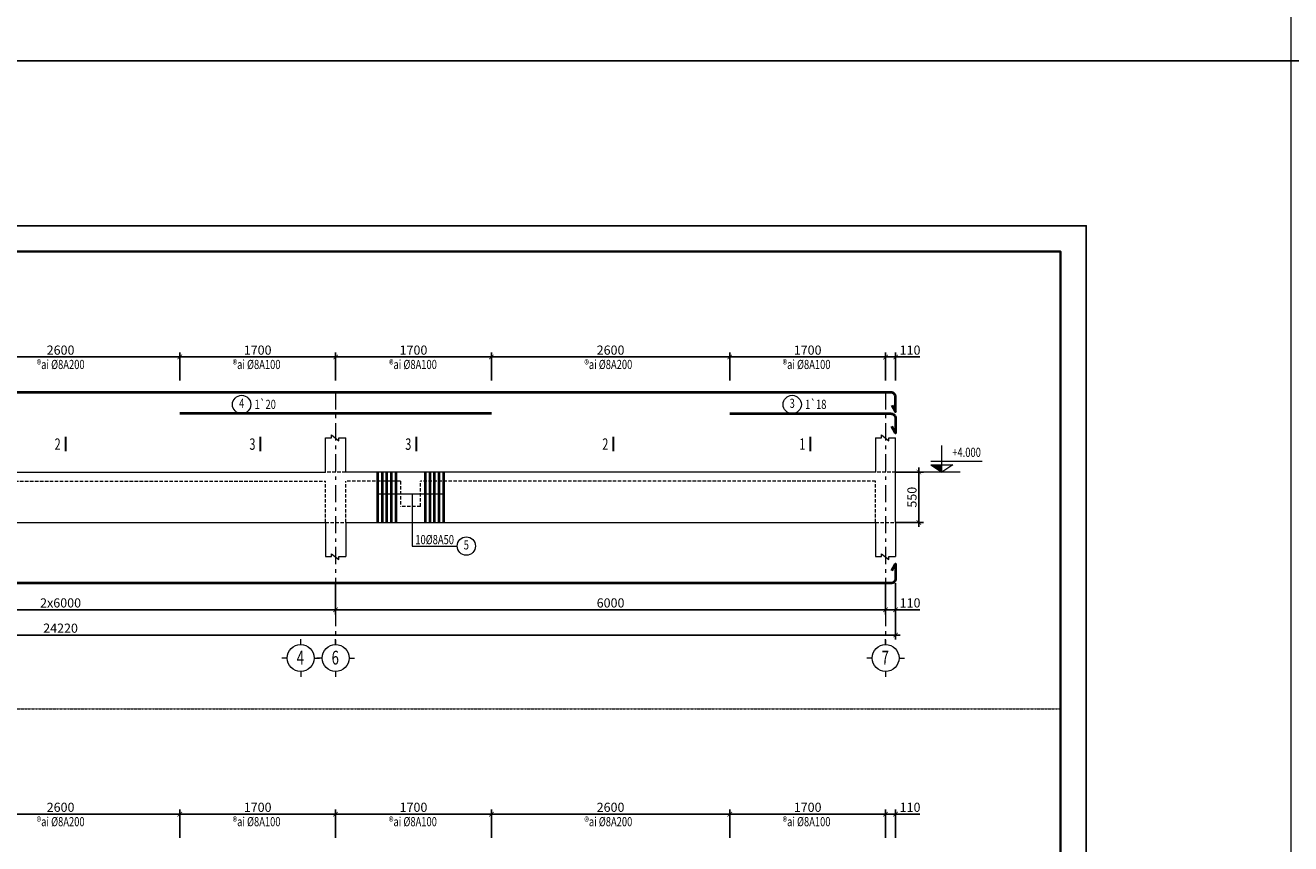
# Model space of a CAD drawing. Extents: x -202987 to 458008, y -1463434 to 137964.
# Drawn here: x -132444 to -104835, y -1325220 to -1307361 of the extents above; entities that cross this region are included whole.
import ezdxf
from ezdxf.enums import TextEntityAlignment as Align

# ---------------------------------------------------------------- set-up
doc = ezdxf.new("R2010")
doc.units = 0
doc.header["$LTSCALE"] = 150
doc.header["$PDMODE"] = 34
for name, pattern in [('_An', [2.9, 2, -0.9]), ('_Tim', [9, 5, -1.5, 1, -1.5]), ('DOT', [0.25, 0, -0.25])]:
    doc.linetypes.add(name, pattern=pattern)
doc.layers.get('Defpoints').update_dxf_attribs({"lineweight": 18})
for name, color, linetype, lineweight in [('DIM', 7, 'Continuous', 18), ('LS-DIM', 251, 'Continuous', 13), ('LS-TEXT', 60, 'Continuous', 20), ('LS-THAY', 7, 'Continuous', 20), ('LS-THEP', 3, 'Continuous', 40), ('LS-TRUC', 108, '_Tim', 9), ('THEP', 12, 'Continuous', 35)]:
    doc.layers.add(name, color=color, linetype=linetype, lineweight=lineweight)
doc.layers.add('NETMANH', color=4, linetype='Continuous')
doc.styles.add('KCVN-LEADER', font='vnromadi.shx', dxfattribs={"width": 0.7, "height": 4})
doc.styles.add('vnsimpli', font='vnsimli.shx', dxfattribs={"width": 0.75})
doc.dimstyles.new('D50', dxfattribs={"dimtxt": 200, "dimasz": 100, "dimexe": 100, "dimexo": 0, "dimgap": 50, "dimtad": 1, "dimdec": 0, "dimlfac": 0.5, "dimzin": 0, "dimdsep": 46, "dimtxsty": 'vnsimpli', "dimblk1": 'ARCHTICK', "dimblk2": 'ARCHTICK', "dimsah": 1, "dimcen": 0, "dimdle": 100, "dimclrd": 256, "dimclre": 256, "dimclrt": 60, "dimadec": 0, "dimazin": 0, "dimtfac": 0.02, "dimtdec": 0, "dimtmove": 0, "dimatfit": 3, "dimldrblk": 'ARCHTICK', "dimfxl": 100, "dimtolj": 1, "dimtzin": 0, "dimarcsym": 0})

# ---------------------------------------------------------------- blocks, each defined once
blk = doc.blocks.new('*U4')
at = {"layer": 'LS-THAY', "color": 140}
blk.add_lwpolyline([(214871.76, 86966.68), (215381.8, 86966.68), (215381.8, 86579.68), (214871.76, 86579.68)], close=True, dxfattribs=at)
blk = doc.blocks.new('S1')
at = {"layer": 'NETMANH'}
blk.add_lwpolyline([(-153455, -1198742), (-95473, -1198742), (-95473, -1155678), (-153455, -1155678)], close=True, dxfattribs=at)
at = {"layer": 'THEP'}
blk.add_lwpolyline([(-151855, -1197992), (-96223, -1197992), (-96223, -1156428), (-151855, -1156428)], close=True, dxfattribs=at)
blk = doc.blocks.new('_ArchTick')
at = {"layer": 'DIM', "color": 0, "const_width": 0.15}
blk.add_lwpolyline([(-0.5, -0.5), (0.5, 0.5)], dxfattribs=at)
blk = doc.blocks.new('*D732')
at = {"layer": 'Defpoints', "color": 0}
for p in [(-149894, -1319537), (-113454, -1319537), (-113454, -1320667)]:
    blk.add_point(p, dxfattribs=at)
at = {"layer": 'LS-DIM', "lineweight": -2}
for p, q in [((-149894, -1319537), (-149894, -1320767)), ((-113454, -1319537), (-113454, -1320767)), ((-149994, -1320667), (-113354, -1320667))]:
    blk.add_line(p, q, dxfattribs=at)
at = {"layer": 'LS-DIM', "lineweight": -2, "xscale": 100, "yscale": 100, "zscale": 100, "rotation": 180}
blk.add_blockref('_ArchTick', (-149894, -1320667), dxfattribs=at)
at = {"layer": 'LS-DIM', "lineweight": -2, "xscale": 100, "yscale": 100, "zscale": 100}
blk.add_blockref('_ArchTick', (-113454, -1320667), dxfattribs=at)
at = {"layer": 'LS-DIM', "color": 60, "insert": (-131674, -1320517), "char_height": 200, "attachment_point": 5, "style": 'vnsimpli'}
blk.add_mtext('\\A1;24220', dxfattribs=at)
blk = doc.blocks.new('*D733')
at = {"layer": 'Defpoints', "color": 0}
for p in [(-125674, -1319537), (-113674, -1319537), (-113674, -1320116)]:
    blk.add_point(p, dxfattribs=at)
at = {"layer": 'LS-DIM', "lineweight": -2}
for p, q in [((-125674, -1319537), (-125674, -1320216)), ((-113674, -1319537), (-113674, -1320216)), ((-125774, -1320116), (-113574, -1320116))]:
    blk.add_line(p, q, dxfattribs=at)
at = {"layer": 'LS-DIM', "lineweight": -2, "xscale": 100, "yscale": 100, "zscale": 100, "rotation": 180}
blk.add_blockref('_ArchTick', (-125674, -1320116), dxfattribs=at)
at = {"layer": 'LS-DIM', "lineweight": -2, "xscale": 100, "yscale": 100, "zscale": 100}
blk.add_blockref('_ArchTick', (-113674, -1320116), dxfattribs=at)
at = {"layer": 'LS-DIM', "color": 60, "insert": (-119674, -1319966), "char_height": 200, "attachment_point": 5, "style": 'vnsimpli'}
blk.add_mtext('\\A1;6000', dxfattribs=at)
blk = doc.blocks.new('*D738')
at = {"layer": 'Defpoints', "color": 0}
for p in [(-113454, -1317109), (-112948, -1317109), (-113454, -1318209)]:
    blk.add_point(p, dxfattribs=at)
at = {"layer": 'LS-DIM', "lineweight": -2}
for p, q in [((-113454, -1317109), (-112848, -1317109)), ((-112948, -1318309), (-112948, -1317009)), ((-113454, -1318209), (-112848, -1318209))]:
    blk.add_line(p, q, dxfattribs=at)
at = {"layer": 'LS-DIM', "lineweight": -2, "xscale": 100, "yscale": 100, "zscale": 100}
for p, rotation in [((-112948, -1317109), 90), ((-112948, -1318209), 270)]:
    blk.add_blockref('_ArchTick', p, dxfattribs=dict(at, rotation=rotation))
at = {"layer": 'LS-DIM', "color": 60, "insert": (-113098, -1317659), "char_height": 200, "attachment_point": 5, "rotation": 90, "style": 'vnsimpli'}
blk.add_mtext('\\A1;550', dxfattribs=at)
blk = doc.blocks.new('COSCD')
at = {"layer": 'LS-DIM'}
blk.add_hatch(color=256, dxfattribs=at).paths.add_polyline_path([(3.6, 0), (3.6, 1.44), (1.44, 1.44)])
for p, q in [((3.6, 0), (3.6, 5.23)), ((7.2, 0), (0, 0)), ((1.44, 2.16), (11.52, 2.16)), ((1.44, 1.44), (5.76, 1.44)), ((1.44, 1.44), (3.6, 0)), ((5.76, 1.44), (3.6, 0))]:
    blk.add_line(p, q, dxfattribs=at)
blk = doc.blocks.new('A$C0F04115F')
at = {"layer": 'LS-THAY'}
for p, q in [((-380, 380), (-380, 530)), ((-760, 0), (-910, 0)), ((0, 0), (150, 0)), ((-380, -380), (-380, -530))]:
    blk.add_line(p, q, dxfattribs=at)
blk.add_circle((-380, 0), 380, dxfattribs=at)
blk = doc.blocks.new('*D739')
at = {"layer": 'Defpoints', "color": 0}
for p in [(-137674, -1319537), (-125674, -1319537), (-137674, -1320116)]:
    blk.add_point(p, dxfattribs=at)
at = {"layer": 'LS-DIM', "lineweight": -2}
for p, q in [((-137674, -1319537), (-137674, -1320216)), ((-125674, -1319537), (-125674, -1320216)), ((-125574, -1320116), (-137774, -1320116))]:
    blk.add_line(p, q, dxfattribs=at)
at = {"layer": 'LS-DIM', "lineweight": -2, "xscale": 100, "yscale": 100, "zscale": 100, "rotation": 180}
blk.add_blockref('_ArchTick', (-137674, -1320116), dxfattribs=at)
at = {"layer": 'LS-DIM', "lineweight": -2, "xscale": 100, "yscale": 100, "zscale": 100}
blk.add_blockref('_ArchTick', (-125674, -1320116), dxfattribs=at)
at = {"layer": 'LS-DIM', "color": 60, "insert": (-131674, -1319966), "char_height": 200, "attachment_point": 5, "style": 'vnsimpli'}
blk.add_mtext('\\A1;2x6000', dxfattribs=at)
blk = doc.blocks.new('*D740')
at = {"layer": 'Defpoints', "color": 0}
for p in [(-125674, -1314599), (-129074, -1315115), (-125674, -1315115)]:
    blk.add_point(p, dxfattribs=at)
at = {"layer": 'LS-DIM', "lineweight": -2}
for p, q in [((-129174, -1314599), (-125574, -1314599)), ((-129074, -1315115), (-129074, -1314499)), ((-125674, -1315115), (-125674, -1314499))]:
    blk.add_line(p, q, dxfattribs=at)
at = {"layer": 'LS-DIM', "lineweight": -2, "xscale": 100, "yscale": 100, "zscale": 100, "rotation": 180}
blk.add_blockref('_ArchTick', (-129074, -1314599), dxfattribs=at)
at = {"layer": 'LS-DIM', "lineweight": -2, "xscale": 100, "yscale": 100, "zscale": 100}
blk.add_blockref('_ArchTick', (-125674, -1314599), dxfattribs=at)
at = {"layer": 'LS-DIM', "color": 60, "insert": (-127374, -1314449), "char_height": 200, "attachment_point": 5, "style": 'vnsimpli'}
blk.add_mtext('\\A1;1700', dxfattribs=at)
blk = doc.blocks.new('*D742')
at = {"layer": 'Defpoints', "color": 0}
for p in [(-129074, -1314599), (-134274, -1315115), (-129074, -1315115)]:
    blk.add_point(p, dxfattribs=at)
at = {"layer": 'LS-DIM', "lineweight": -2}
for p, q in [((-134374, -1314599), (-128974, -1314599)), ((-134274, -1315115), (-134274, -1314499)), ((-129074, -1315115), (-129074, -1314499))]:
    blk.add_line(p, q, dxfattribs=at)
at = {"layer": 'LS-DIM', "lineweight": -2, "xscale": 100, "yscale": 100, "zscale": 100, "rotation": 180}
blk.add_blockref('_ArchTick', (-134274, -1314599), dxfattribs=at)
at = {"layer": 'LS-DIM', "lineweight": -2, "xscale": 100, "yscale": 100, "zscale": 100}
blk.add_blockref('_ArchTick', (-129074, -1314599), dxfattribs=at)
at = {"layer": 'LS-DIM', "color": 60, "insert": (-131674, -1314449), "char_height": 200, "attachment_point": 5, "style": 'vnsimpli'}
blk.add_mtext('\\A1;2600', dxfattribs=at)
blk = doc.blocks.new('*D743')
at = {"layer": 'Defpoints', "color": 0}
for p in [(-122274, -1314599), (-125674, -1315115), (-122274, -1315115)]:
    blk.add_point(p, dxfattribs=at)
at = {"layer": 'LS-DIM', "lineweight": -2}
for p, q in [((-125774, -1314599), (-122174, -1314599)), ((-125674, -1315115), (-125674, -1314499)), ((-122274, -1315115), (-122274, -1314499))]:
    blk.add_line(p, q, dxfattribs=at)
at = {"layer": 'LS-DIM', "lineweight": -2, "xscale": 100, "yscale": 100, "zscale": 100, "rotation": 180}
blk.add_blockref('_ArchTick', (-125674, -1314599), dxfattribs=at)
at = {"layer": 'LS-DIM', "lineweight": -2, "xscale": 100, "yscale": 100, "zscale": 100}
blk.add_blockref('_ArchTick', (-122274, -1314599), dxfattribs=at)
at = {"layer": 'LS-DIM', "color": 60, "insert": (-123974, -1314449), "char_height": 200, "attachment_point": 5, "style": 'vnsimpli'}
blk.add_mtext('\\A1;1700', dxfattribs=at)
blk = doc.blocks.new('*D744')
at = {"layer": 'Defpoints', "color": 0}
for p in [(-113674, -1314599), (-117074, -1315115), (-113674, -1315115)]:
    blk.add_point(p, dxfattribs=at)
at = {"layer": 'LS-DIM', "lineweight": -2}
for p, q in [((-117174, -1314599), (-113574, -1314599)), ((-117074, -1315115), (-117074, -1314499)), ((-113674, -1315115), (-113674, -1314499))]:
    blk.add_line(p, q, dxfattribs=at)
at = {"layer": 'LS-DIM', "lineweight": -2, "xscale": 100, "yscale": 100, "zscale": 100, "rotation": 180}
blk.add_blockref('_ArchTick', (-117074, -1314599), dxfattribs=at)
at = {"layer": 'LS-DIM', "lineweight": -2, "xscale": 100, "yscale": 100, "zscale": 100}
blk.add_blockref('_ArchTick', (-113674, -1314599), dxfattribs=at)
at = {"layer": 'LS-DIM', "color": 60, "insert": (-115374, -1314449), "char_height": 200, "attachment_point": 5, "style": 'vnsimpli'}
blk.add_mtext('\\A1;1700', dxfattribs=at)
blk = doc.blocks.new('*D745')
at = {"layer": 'Defpoints', "color": 0}
for p in [(-117074, -1314599), (-122274, -1315115), (-117074, -1315115)]:
    blk.add_point(p, dxfattribs=at)
at = {"layer": 'LS-DIM', "lineweight": -2}
for p, q in [((-122374, -1314599), (-116974, -1314599)), ((-122274, -1315115), (-122274, -1314499)), ((-117074, -1315115), (-117074, -1314499))]:
    blk.add_line(p, q, dxfattribs=at)
at = {"layer": 'LS-DIM', "lineweight": -2, "xscale": 100, "yscale": 100, "zscale": 100, "rotation": 180}
blk.add_blockref('_ArchTick', (-122274, -1314599), dxfattribs=at)
at = {"layer": 'LS-DIM', "lineweight": -2, "xscale": 100, "yscale": 100, "zscale": 100}
blk.add_blockref('_ArchTick', (-117074, -1314599), dxfattribs=at)
at = {"layer": 'LS-DIM', "color": 60, "insert": (-119674, -1314449), "char_height": 200, "attachment_point": 5, "style": 'vnsimpli'}
blk.add_mtext('\\A1;2600', dxfattribs=at)
blk = doc.blocks.new('*D746')
at = {"layer": 'Defpoints', "color": 0}
for p in [(-113454, -1314599), (-113674, -1315115), (-113454, -1315115)]:
    blk.add_point(p, dxfattribs=at)
at = {"layer": 'LS-DIM', "lineweight": -2}
for p, q in [((-113774, -1314599), (-113454, -1314599)), ((-113674, -1315115), (-113674, -1314499)), ((-113454, -1315115), (-113454, -1314499)), ((-113454, -1314599), (-112925, -1314599))]:
    blk.add_line(p, q, dxfattribs=at)
at = {"layer": 'LS-DIM', "lineweight": -2, "xscale": 100, "yscale": 100, "zscale": 100, "rotation": 180}
blk.add_blockref('_ArchTick', (-113674, -1314599), dxfattribs=at)
at = {"layer": 'LS-DIM', "lineweight": -2, "xscale": 100, "yscale": 100, "zscale": 100}
blk.add_blockref('_ArchTick', (-113454, -1314599), dxfattribs=at)
at = {"layer": 'LS-DIM', "color": 60, "insert": (-113139, -1314449), "char_height": 200, "attachment_point": 5, "style": 'vnsimpli'}
blk.add_mtext('\\A1;110', dxfattribs=at)
blk = doc.blocks.new('*D747')
at = {"layer": 'Defpoints', "color": 0}
for p in [(-113674, -1319537), (-113454, -1319537), (-113454, -1320116)]:
    blk.add_point(p, dxfattribs=at)
at = {"layer": 'LS-DIM', "lineweight": -2}
for p, q in [((-113674, -1319537), (-113674, -1320216)), ((-113454, -1319537), (-113454, -1320216)), ((-113774, -1320116), (-113454, -1320116)), ((-113454, -1320116), (-112925, -1320116))]:
    blk.add_line(p, q, dxfattribs=at)
at = {"layer": 'LS-DIM', "lineweight": -2, "xscale": 100, "yscale": 100, "zscale": 100, "rotation": 180}
blk.add_blockref('_ArchTick', (-113674, -1320116), dxfattribs=at)
at = {"layer": 'LS-DIM', "lineweight": -2, "xscale": 100, "yscale": 100, "zscale": 100}
blk.add_blockref('_ArchTick', (-113454, -1320116), dxfattribs=at)
at = {"layer": 'LS-DIM', "color": 60, "insert": (-113139, -1319966), "char_height": 200, "attachment_point": 5, "style": 'vnsimpli'}
blk.add_mtext('\\A1;110', dxfattribs=at)
blk = doc.blocks.new('*D759')
at = {"layer": 'Defpoints', "color": 0}
for p in [(-125674, -1324576), (-129074, -1325093), (-125674, -1325093)]:
    blk.add_point(p, dxfattribs=at)
at = {"layer": 'LS-DIM', "lineweight": -2}
for p, q in [((-129174, -1324576), (-125574, -1324576)), ((-129074, -1325093), (-129074, -1324476)), ((-125674, -1325093), (-125674, -1324476))]:
    blk.add_line(p, q, dxfattribs=at)
at = {"layer": 'LS-DIM', "lineweight": -2, "xscale": 100, "yscale": 100, "zscale": 100, "rotation": 180}
blk.add_blockref('_ArchTick', (-129074, -1324576), dxfattribs=at)
at = {"layer": 'LS-DIM', "lineweight": -2, "xscale": 100, "yscale": 100, "zscale": 100}
blk.add_blockref('_ArchTick', (-125674, -1324576), dxfattribs=at)
at = {"layer": 'LS-DIM', "color": 60, "insert": (-127374, -1324426), "char_height": 200, "attachment_point": 5, "style": 'vnsimpli'}
blk.add_mtext('\\A1;1700', dxfattribs=at)
blk = doc.blocks.new('*D761')
at = {"layer": 'Defpoints', "color": 0}
for p in [(-129074, -1324576), (-134274, -1325093), (-129074, -1325093)]:
    blk.add_point(p, dxfattribs=at)
at = {"layer": 'LS-DIM', "lineweight": -2}
for p, q in [((-134374, -1324576), (-128974, -1324576)), ((-134274, -1325093), (-134274, -1324476)), ((-129074, -1325093), (-129074, -1324476))]:
    blk.add_line(p, q, dxfattribs=at)
at = {"layer": 'LS-DIM', "lineweight": -2, "xscale": 100, "yscale": 100, "zscale": 100, "rotation": 180}
blk.add_blockref('_ArchTick', (-134274, -1324576), dxfattribs=at)
at = {"layer": 'LS-DIM', "lineweight": -2, "xscale": 100, "yscale": 100, "zscale": 100}
blk.add_blockref('_ArchTick', (-129074, -1324576), dxfattribs=at)
at = {"layer": 'LS-DIM', "color": 60, "insert": (-131674, -1324426), "char_height": 200, "attachment_point": 5, "style": 'vnsimpli'}
blk.add_mtext('\\A1;2600', dxfattribs=at)
blk = doc.blocks.new('*D762')
at = {"layer": 'Defpoints', "color": 0}
for p in [(-122274, -1324576), (-125674, -1325093), (-122274, -1325093)]:
    blk.add_point(p, dxfattribs=at)
at = {"layer": 'LS-DIM', "lineweight": -2}
for p, q in [((-125774, -1324576), (-122174, -1324576)), ((-125674, -1325093), (-125674, -1324476)), ((-122274, -1325093), (-122274, -1324476))]:
    blk.add_line(p, q, dxfattribs=at)
at = {"layer": 'LS-DIM', "lineweight": -2, "xscale": 100, "yscale": 100, "zscale": 100, "rotation": 180}
blk.add_blockref('_ArchTick', (-125674, -1324576), dxfattribs=at)
at = {"layer": 'LS-DIM', "lineweight": -2, "xscale": 100, "yscale": 100, "zscale": 100}
blk.add_blockref('_ArchTick', (-122274, -1324576), dxfattribs=at)
at = {"layer": 'LS-DIM', "color": 60, "insert": (-123974, -1324426), "char_height": 200, "attachment_point": 5, "style": 'vnsimpli'}
blk.add_mtext('\\A1;1700', dxfattribs=at)
blk = doc.blocks.new('*D763')
at = {"layer": 'Defpoints', "color": 0}
for p in [(-113674, -1324576), (-117074, -1325093), (-113674, -1325093)]:
    blk.add_point(p, dxfattribs=at)
at = {"layer": 'LS-DIM', "lineweight": -2}
for p, q in [((-117174, -1324576), (-113574, -1324576)), ((-117074, -1325093), (-117074, -1324476)), ((-113674, -1325093), (-113674, -1324476))]:
    blk.add_line(p, q, dxfattribs=at)
at = {"layer": 'LS-DIM', "lineweight": -2, "xscale": 100, "yscale": 100, "zscale": 100, "rotation": 180}
blk.add_blockref('_ArchTick', (-117074, -1324576), dxfattribs=at)
at = {"layer": 'LS-DIM', "lineweight": -2, "xscale": 100, "yscale": 100, "zscale": 100}
blk.add_blockref('_ArchTick', (-113674, -1324576), dxfattribs=at)
at = {"layer": 'LS-DIM', "color": 60, "insert": (-115374, -1324426), "char_height": 200, "attachment_point": 5, "style": 'vnsimpli'}
blk.add_mtext('\\A1;1700', dxfattribs=at)
blk = doc.blocks.new('*D764')
at = {"layer": 'Defpoints', "color": 0}
for p in [(-117074, -1324576), (-122274, -1325093), (-117074, -1325093)]:
    blk.add_point(p, dxfattribs=at)
at = {"layer": 'LS-DIM', "lineweight": -2}
for p, q in [((-122374, -1324576), (-116974, -1324576)), ((-122274, -1325093), (-122274, -1324476)), ((-117074, -1325093), (-117074, -1324476))]:
    blk.add_line(p, q, dxfattribs=at)
at = {"layer": 'LS-DIM', "lineweight": -2, "xscale": 100, "yscale": 100, "zscale": 100, "rotation": 180}
blk.add_blockref('_ArchTick', (-122274, -1324576), dxfattribs=at)
at = {"layer": 'LS-DIM', "lineweight": -2, "xscale": 100, "yscale": 100, "zscale": 100}
blk.add_blockref('_ArchTick', (-117074, -1324576), dxfattribs=at)
at = {"layer": 'LS-DIM', "color": 60, "insert": (-119674, -1324426), "char_height": 200, "attachment_point": 5, "style": 'vnsimpli'}
blk.add_mtext('\\A1;2600', dxfattribs=at)
blk = doc.blocks.new('*D765')
at = {"layer": 'Defpoints', "color": 0}
for p in [(-113454, -1324576), (-113674, -1325093), (-113454, -1325093)]:
    blk.add_point(p, dxfattribs=at)
at = {"layer": 'LS-DIM', "lineweight": -2}
for p, q in [((-113774, -1324576), (-113454, -1324576)), ((-113674, -1325093), (-113674, -1324476)), ((-113454, -1325093), (-113454, -1324476)), ((-113454, -1324576), (-112925, -1324576))]:
    blk.add_line(p, q, dxfattribs=at)
at = {"layer": 'LS-DIM', "lineweight": -2, "xscale": 100, "yscale": 100, "zscale": 100, "rotation": 180}
blk.add_blockref('_ArchTick', (-113674, -1324576), dxfattribs=at)
at = {"layer": 'LS-DIM', "lineweight": -2, "xscale": 100, "yscale": 100, "zscale": 100}
blk.add_blockref('_ArchTick', (-113454, -1324576), dxfattribs=at)
at = {"layer": 'LS-DIM', "color": 60, "insert": (-113139, -1324426), "char_height": 200, "attachment_point": 5, "style": 'vnsimpli'}
blk.add_mtext('\\A1;110', dxfattribs=at)

msp = doc.modelspace()

# ---------------------------------------------------------------- linework, layer by layer
at = {"layer": 'LS-DIM', "linetype": '_An', "ltscale": 0.25}
for p, q in [((-137453.6, -1317309), (-125893.6, -1317309)), ((-125893.6, -1318209), (-125893.6, -1317309)), ((-125453.6, -1318209), (-125453.6, -1317309)), ((-124260.3, -1317309), (-125453.6, -1317309)), ((-124260.3, -1317309), (-124260.3, -1317862.8)), ((-113893.6, -1317309), (-123820.3, -1317309)), ((-123820.3, -1317862.8), (-123820.3, -1317309)), ((-113893.6, -1318209), (-113893.6, -1317309)), ((-123820.3, -1317862.8), (-124260.3, -1317862.8))]:
    msp.add_line(p, q, dxfattribs=at)
at = {"layer": 'LS-DIM'}
msp.add_line((-124760.3, -1317583.6), (-123320.3, -1317583.6), dxfattribs=at)
msp.add_lwpolyline([(-152800.6, -1311734), (-109296.7, -1311734), (-109296.7, -1344044.5), (-152800.6, -1344044.5)], close=True, dxfattribs=at)
for points in [[(-125893.6, -1316363.6), (-125761.5, -1316363.6), (-125761.5, -1316300.6), (-125603.8, -1316426.7), (-125603.8, -1316363.6), (-125453.6, -1316363.6)], [(-113893.6, -1316363.6), (-113761.5, -1316363.6), (-113761.5, -1316300.6), (-113603.8, -1316426.7), (-113603.8, -1316363.6), (-113453.6, -1316363.6)], [(-124000.3, -1317583.6), (-124000.3, -1318725.4), (-123021.5, -1318725.5)], [(-125893.6, -1318954.4), (-125761.5, -1318954.4), (-125761.5, -1318891.5), (-125603.8, -1319017.6), (-125603.8, -1318954.4), (-125453.6, -1318954.4)], [(-113893.6, -1318954.4), (-113761.5, -1318954.4), (-113761.5, -1318891.5), (-113603.8, -1319017.6), (-113603.8, -1318954.4), (-113453.6, -1318954.4)]]:
    msp.add_lwpolyline(points, dxfattribs=at)
at = {"layer": 'LS-DIM', "linetype": '_An', "ltscale": 0.25}
for points in [[(-125453.6, -1317109), (-125893.6, -1317109)], [(-113453.6, -1317109), (-113893.6, -1317109)], [(-125893.6, -1318209), (-125453.6, -1318209)], [(-113893.6, -1318209), (-113453.6, -1318209)]]:
    msp.add_lwpolyline(points, dxfattribs=at)
at = {"layer": 'LS-DIM', "linetype": '_An', "ltscale": 0.3}
msp.add_lwpolyline([(-125893.6, -1318209), (-125893.6, -1318209)], close=True, dxfattribs=at)
at = {"layer": 'LS-TEXT', "const_width": 42.9}
for points in [[(-131565.2, -1316336), (-131565.2, -1316658.4)], [(-127315.2, -1316336), (-127315.2, -1316658.4)], [(-123915.3, -1316336), (-123915.3, -1316658.4)], [(-119615.2, -1316336), (-119615.2, -1316658.4)], [(-115315.2, -1316336), (-115315.2, -1316658.4)]]:
    msp.add_lwpolyline(points, dxfattribs=at)
at = {"layer": 'LS-THAY'}
for p, q in [((-125893.6, -1317109), (-125893.6, -1316363.6)), ((-125453.6, -1317109), (-125453.6, -1316363.6)), ((-113453.6, -1317109), (-113453.6, -1316363.6)), ((-137453.6, -1317109), (-125893.6, -1317109)), ((-113453.6, -1318209), (-113453.6, -1317109)), ((-137453.6, -1318209), (-125893.6, -1318209)), ((-125893.6, -1318209), (-125893.6, -1318954.4)), ((-125453.6, -1318209), (-125453.6, -1318954.4)), ((-113453.6, -1318209), (-113453.6, -1318954.4))]:
    msp.add_line(p, q, dxfattribs=at)
at = {"layer": 'LS-THAY', "linetype": 'DOT'}
msp.add_line((-151600.2, -1322274.4), (-109859.5, -1322274.4), dxfattribs=at).dxf.unprotected_set("ltscale", 0)
at = {"layer": 'LS-THAY', "color": 140}
for points in [[(-163054.4, -1269313.7), (458007.9, -1269313.7), (458007.9, -1308138.5), (-163054.4, -1308137.9)], [(-163054.4, -1308137.5), (458007.8, -1308137.5), (458007.8, -1346962.3), (-163054.4, -1346961.7)]]:
    msp.add_lwpolyline(points, close=True, dxfattribs=at)
at = {"layer": 'LS-THAY'}
for points in [[(-113893.6, -1316363.6), (-113893.6, -1317109), (-125453.6, -1317109)], [(-125453.6, -1318209), (-113893.6, -1318209), (-113893.6, -1318954.4)]]:
    msp.add_lwpolyline(points, dxfattribs=at)
for centre in [(-127723.5, -1315635.5), (-115711.5, -1315635.5), (-122821.5, -1318725.5)]:
    msp.add_circle(centre, 200, dxfattribs=at)
at = {"layer": 'LS-THEP'}
for p, q in [((-124760.3, -1317109), (-124760.3, -1318209)), ((-124660.3, -1317109), (-124660.3, -1318209)), ((-124560.3, -1317109), (-124560.3, -1318209)), ((-124460.3, -1317109), (-124460.3, -1318209)), ((-124360.3, -1317109), (-124360.3, -1318209)), ((-123720.3, -1317109), (-123720.3, -1318209)), ((-123620.3, -1317109), (-123620.3, -1318209)), ((-123520.3, -1317109), (-123520.3, -1318209)), ((-123420.3, -1317109), (-123420.3, -1318209)), ((-123320.3, -1317109), (-123320.3, -1318209))]:
    msp.add_line(p, q, dxfattribs=at)
for points in [[(-113539.2, -1315652.4), (-113453.6, -1315795.2), (-113453.6, -1315470.4, 0.4142136), (-113553.6, -1315370.4), (-149793.6, -1315370.3, 0.4142136), (-149893.6, -1315470.3), (-149893.6, -1315795.4), (-149808, -1315652.6)], [(-117073.5, -1315835.3), (-113553.6, -1315835.3, -0.4142136), (-113453.6, -1315935.3), (-113453.6, -1316260.4), (-113539.2, -1316117.6)], [(-113539.2, -1319254.9), (-113453.6, -1319112.1), (-113453.6, -1319436.9, -0.4142136), (-113553.6, -1319536.9), (-149793.6, -1319537, -0.4142136), (-149893.6, -1319437), (-149893.6, -1319111.9), (-149808, -1319254.7)]]:
    msp.add_lwpolyline(points, format="xyb", dxfattribs=at)
msp.add_lwpolyline([(-122273.7, -1315835.4), (-129073.5, -1315835.4)], dxfattribs=at)
at = {"layer": 'LS-TRUC', "ltscale": 0.5}
for p, q in [((-125673.6, -1315370.4), (-125673.6, -1320878.5)), ((-113673.6, -1315370.4), (-113673.6, -1320878.5))]:
    msp.add_line(p, q, dxfattribs=at)

# ---------------------------------------------------------------- block references
at = {"layer": 'Defpoints', "xscale": 100.320000000007, "yscale": 100.320000000007, "zscale": 100.32}
for p in [(-21711936.6, -9993811.2), (-21711936.5, -10032634.1)]:
    msp.add_blockref('*U4', p, dxfattribs=at)
at = {"layer": 'LS-DIM'}
for name, p, xscale, yscale, zscale in [('S1', (-37663.3, -444630.3), 0.7502985964820255, 0.7502985964893014, 0.7502985964934232), ('COSCD', (-112848.2, -1317109), 111.1111111112405, 111.1111111110076, 111.1111111111125)]:
    msp.add_blockref(name, p, dxfattribs=dict(at, xscale=xscale, yscale=yscale, zscale=zscale))
at = {"layer": 'LS-DIM', "xscale": 50, "yscale": 50, "zscale": 50, "rotation": 90}
for p in [(-124760.3, -1317583.6), (-124660.3, -1317583.6), (-124560.3, -1317583.6), (-124460.3, -1317583.6), (-124360.3, -1317583.6), (-123720.3, -1317583.6), (-123620.3, -1317583.6), (-123520.3, -1317583.6), (-123420.3, -1317583.6), (-123320.3, -1317583.6)]:
    msp.add_blockref('_ArchTick', p, dxfattribs=at)
at = {"layer": 'LS-THAY', "xscale": 0.7730448001530021, "yscale": 0.7730447999201715, "zscale": 0.7730448000000003}
for p in [(-126141.5, -1321168.9), (-125379.7, -1321168.9), (-113379.7, -1321168.9)]:
    msp.add_blockref('A$C0F04115F', p, dxfattribs=at)

# ---------------------------------------------------------------- texts
at = {"layer": 'LS-TEXT', "style": 'vnsimpli', "width": 0.75}
for s, p in [('®ai %%C8A200', (-131672.4, -1314787.8)), ('®ai %%C8A100', (-127397.6, -1314787.8)), ('®ai %%C8A100', (-123985.7, -1314787.8)), ('®ai %%C8A200', (-119722.4, -1314787.8)), ('®ai %%C8A100', (-115397.6, -1314787.8)), ('®ai %%C8A200', (-131672.4, -1324765.5)), ('®ai %%C8A100', (-127397.6, -1324765.5)), ('®ai %%C8A100', (-123985.7, -1324765.5)), ('®ai %%C8A200', (-119722.4, -1324765.5)), ('®ai %%C8A100', (-115397.6, -1324765.5))]:
    msp.add_text(s, height=200, dxfattribs=at).set_placement(p, align=Align.MIDDLE)
for s, p in [('1`20', (-127208.7, -1315732.5)), ('1`18', (-115196.7, -1315732.5)), ('10%%C8A50', (-123512.1, -1318684.3))]:
    msp.add_text(s, height=200, dxfattribs=at).set_placement(p, align=Align.CENTER)
at = {"layer": 'LS-TEXT'}
for s, height, style, width, p in [('2', 250, 'KCVN-LEADER', 0.7, (-131672.4, -1316625)), ('3', 250, 'KCVN-LEADER', 0.7, (-127422.3, -1316625)), ('3', 250, 'KCVN-LEADER', 0.7, (-124022.4, -1316625)), ('2', 250, 'KCVN-LEADER', 0.7, (-119722.4, -1316625)), ('1', 250, 'KCVN-LEADER', 0.7, (-115422.3, -1316625)), ('+4.000', 200, 'vnsimpli', 0.75, (-111594.1, -1316779))]:
    msp.add_text(s, height=height, dxfattribs=dict(at, style=style, width=width)).set_placement(p, align=Align.RIGHT)
at = {"layer": 'LS-TEXT', "style": 'KCVN-LEADER', "width": 0.7}
for s, p in [('4', (-126442.7, -1321159.8)), ('6', (-125681, -1321159.8)), ('7', (-113681, -1321159.8))]:
    msp.add_text(s, height=300, dxfattribs=at).set_placement(p, align=Align.MIDDLE_CENTER)
at = {"layer": 'LS-TEXT', "style": 'vnsimpli', "width": 0.75}
for tag, p in [('4', (-127723.5, -1315635.5)), ('3', (-115711.5, -1315635.5)), ('5', (-122821.5, -1318725.5))]:
    msp.add_attdef(tag, text='2', height=200, dxfattribs=at).set_placement(p, align=Align.MIDDLE)

# ---------------------------------------------------------------- dimensions: what is measured, and where the dimension line sits
at = {"layer": 'LS-DIM'}
for base, p1, p2, text, picture, middle in [((-129073.5, -1314598.8), (-134273.7, -1315115.2), (-129073.5, -1315115.2), '2600', '*D742', (-131673.6, -1314448.8)), ((-113453.6, -1320666.7), (-149893.6, -1319536.9), (-113453.6, -1319536.9), '24220', '*D732', (-131673.6, -1320516.7)), ((-137673.6, -1320115.9), (-125673.6, -1319536.9), (-137673.6, -1319536.9), '2x6000', '*D739', (-131673.6, -1319965.9)), ((-129073.5, -1324576.5), (-134273.7, -1325092.8), (-129073.5, -1325092.8), '2600', '*D761', (-131673.6, -1324426.5))]:
    dim = msp.add_linear_dim(base=base, p1=p1, p2=p2, text=text, dimstyle='D50', dxfattribs=at)
    dim.commit()
    dim.dimension.update_dxf_attribs({"geometry": picture, "text_midpoint": middle})
for base, p1, p2, picture, middle in [((-125673.6, -1314598.8), (-129073.5, -1315115.2), (-125673.6, -1315115.2), '*D740', (-127373.6, -1314448.8)), ((-122273.7, -1314598.8), (-125673.6, -1315115.2), (-122273.7, -1315115.2), '*D743', (-123973.7, -1314448.8)), ((-117073.5, -1314598.8), (-122273.7, -1315115.2), (-117073.5, -1315115.2), '*D745', (-119673.6, -1314448.8)), ((-113673.6, -1314598.8), (-117073.5, -1315115.2), (-113673.6, -1315115.2), '*D744', (-115373.6, -1314448.8)), ((-113673.6, -1320115.9), (-125673.6, -1319536.9), (-113673.6, -1319536.9), '*D733', (-119673.6, -1319965.9)), ((-113453.6, -1320115.9), (-113673.6, -1319536.9), (-113453.6, -1319536.9), '*D747', (-113139.4, -1319965.9)), ((-125673.6, -1324576.5), (-129073.5, -1325092.8), (-125673.6, -1325092.8), '*D759', (-127373.6, -1324426.5)), ((-122273.7, -1324576.5), (-125673.6, -1325092.8), (-122273.7, -1325092.8), '*D762', (-123973.7, -1324426.5)), ((-117073.5, -1324576.5), (-122273.7, -1325092.8), (-117073.5, -1325092.8), '*D764', (-119673.6, -1324426.5)), ((-113673.6, -1324576.5), (-117073.5, -1325092.8), (-113673.6, -1325092.8), '*D763', (-115373.6, -1324426.5))]:
    dim = msp.add_linear_dim(base=base, p1=p1, p2=p2, dimstyle='D50', dxfattribs=at)
    dim.commit()
    dim.dimension.update_dxf_attribs({"geometry": picture, "text_midpoint": middle})
for base, p1, p2, angle, picture, middle in [((-113453.6, -1314598.8), (-113673.6, -1315115.2), (-113453.6, -1315115.2), 180, '*D746', (-113139.4, -1314448.8)), ((-112948.2, -1317109), (-113453.6, -1318209), (-113453.6, -1317109), 90, '*D738', (-113098.2, -1317659)), ((-113453.6, -1324576.5), (-113673.6, -1325092.8), (-113453.6, -1325092.8), 180, '*D765', (-113139.4, -1324426.5))]:
    dim = msp.add_linear_dim(base=base, p1=p1, p2=p2, angle=angle, dimstyle='D50', dxfattribs=at)
    dim.commit()
    dim.dimension.update_dxf_attribs({"geometry": picture, "text_midpoint": middle})

doc.saveas('drawing.dxf')
